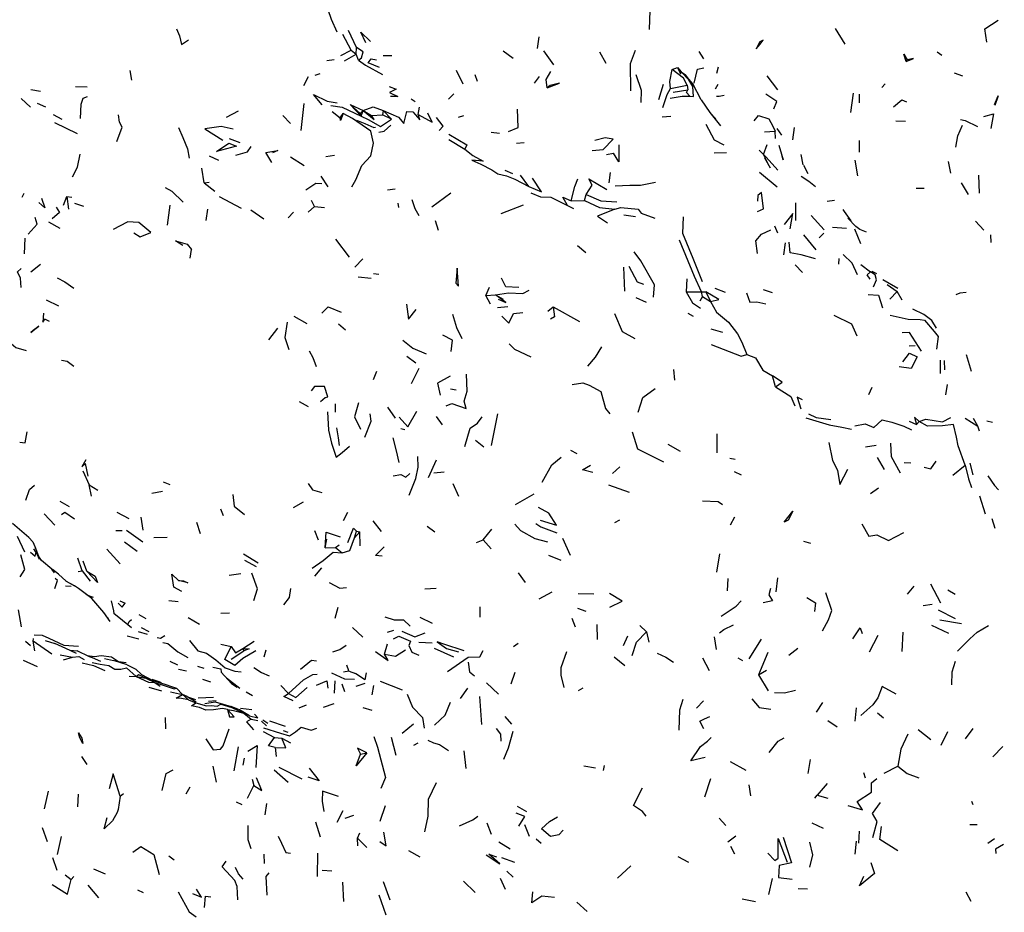
# Model space of a CAD drawing. Units: millimetres. Extents: x 65 to 1000, y 202 to 992.
# Drawn here: x 827 to 881, y 836 to 885 of the extents above; entities that cross this region are included whole.
import ezdxf

# ---------------------------------------------------------------- set-up
doc = ezdxf.new("R2010")
doc.units = ezdxf.units.MM
doc.layers.add('COTA', color=1, linetype='Continuous')
doc.layers.add('RUBINETTOS', color=2, linetype='Continuous')
doc.styles.get("Standard").update_dxf_attribs({"font": 'arial.ttf'})
doc.dimstyles.new('Milímetros', dxfattribs={"dimtxt": 11, "dimasz": 5, "dimexe": 3, "dimexo": 10, "dimgap": 3, "dimtad": 1, "dimtxsty": 'Standard', "dimblk": 'DOT', "dimcen": 2.5, "dimadec": 0, "dimazin": 0, "dimtfac": 1, "dimtmove": 0, "dimatfit": 3, "dimldrblk": 'DOT', "dimfxl": 1, "dimarcsym": 0})

# ---------------------------------------------------------------- blocks, each defined once
blk = doc.blocks.new('_Dot')
at = {"color": 0, "linetype": 'ByBlock', "lineweight": -2}
blk.add_line((-0.5, 0), (-1, 0), dxfattribs=at)
at = {"color": 0, "linetype": 'ByBlock', "const_width": 0.5}
blk.add_lwpolyline([(-0.25, 0, 1), (0.25, 0, 1)], format="xyb", close=True, dxfattribs=at)
blk = doc.blocks.new('*D40')
at = {"layer": 'COTA', "color": 0, "lineweight": -2, "transparency": 16777216}
for p, q in [((563.654, 867.132), (563.654, 957.153)), ((926.82, 867.132), (926.82, 957.153)), ((568.654, 954.153), (921.82, 954.153))]:
    blk.add_line(p, q, dxfattribs=at)
at = {"layer": 'Defpoints', "color": 0, "transparency": 16777216}
for p in [(926.82, 954.153), (563.654, 857.132), (926.82, 857.132)]:
    blk.add_point(p, dxfattribs=at)
at = {"layer": 'COTA', "color": 0, "lineweight": -2, "transparency": 16777216, "xscale": 5, "yscale": 5, "zscale": 5, "rotation": 180}
blk.add_blockref('_Dot', (563.654, 954.153), dxfattribs=at)
at = {"layer": 'COTA', "color": 0, "lineweight": -2, "transparency": 16777216, "xscale": 5, "yscale": 5, "zscale": 5}
blk.add_blockref('_Dot', (926.82, 954.153), dxfattribs=at)
at = {"layer": 'COTA', "color": 0, "transparency": 16777216, "insert": (745.237, 972.48), "char_height": 30, "attachment_point": 5}
blk.add_mtext('370', dxfattribs=at)

msp = doc.modelspace()

# ---------------------------------------------------------------- linework, layer by layer
at = {"layer": 'RUBINETTOS'}
for p, q in [((844.89, 883.141), (844.437, 883.994)), ((845.196, 883.279), (844.741, 884.214)), ((872.027, 883.468), (871.488, 884.33)), ((855.125, 883.232), (855.216, 883.865)), ((844.322, 882.842), (844.89, 883.141)), ((844.529, 882.546), (845.161, 882.913)), ((844.89, 883.141), (845.161, 882.913)), ((845.161, 882.913), (845.196, 883.279)), ((845.296, 882.597), (845.161, 882.913)), ((846.65, 882.838), (847.135, 882.839)), ((853.233, 883.102), (853.796, 882.702)), ((856.026, 882.327), (855.48, 883.108)), ((858.521, 883.05), (858.87, 882.43)), ((864.25, 882.658), (863.993, 883.059)), ((877.064, 883.052), (877.322, 882.87)), ((843.55, 882.572), (843.96, 882.621)), ((875.359, 882.511), (875.415, 882.602)), ((832.851, 881.484), (832.755, 882.027)), ((842.915, 881.765), (843.197, 881.848)), ((851.041, 881.274), (850.673, 882.029)), ((851.836, 881.419), (851.71, 881.778)), ((862.519, 882.073), (862.808, 882.182)), ((862.808, 882.182), (863.014, 881.955)), ((863.014, 881.955), (863.254, 881.789)), ((863.434, 881.54), (863.254, 881.789)), ((864.98, 881.867), (865.056, 882.231)), ((867.722, 881.721), (868.303, 880.965)), ((877.996, 881.891), (878.456, 881.737)), ((842.292, 881.198), (842.547, 881.684)), ((854.96, 881.317), (855.228, 881.69)), ((861.791, 880.431), (862.047, 881.267)), ((862.433, 881.027), (863.352, 881.221)), ((863.352, 881.221), (863.371, 880.955)), ((863.657, 881.294), (863.434, 881.54)), ((864.119, 880.417), (863.657, 881.294)), ((864.898, 881.016), (865.042, 881.264)), ((874.032, 881.085), (874.208, 881.292)), ((827.301, 880.973), (827.845, 880.884)), ((829.756, 881.148), (830.403, 881.131)), ((850.245, 880.447), (850.537, 880.742)), ((862.575, 880.836), (863.371, 880.955)), ((872.32, 879.715), (872.467, 880.784)), ((872.8, 880.255), (872.8, 880.723)), ((826.783, 880.487), (827.289, 880.017)), ((827.664, 880.222), (828.104, 880.018)), ((842.157, 878.722), (842.315, 880.213)), ((844.848, 880.148), (845.437, 879.514)), ((844.848, 880.148), (845.384, 879.658)), ((844.848, 880.148), (845.548, 879.824)), ((848.19, 880.461), (848.41, 880.326)), ((828.54, 879.597), (829.003, 879.345)), ((838.058, 879.454), (838.712, 879.802)), ((843.853, 879.773), (844.29, 879.417)), ((844.29, 879.417), (844.448, 879.659)), ((845.384, 879.658), (845.548, 879.824)), ((845.437, 879.514), (845.384, 879.658)), ((845.437, 879.514), (845.548, 879.824)), ((845.548, 879.824), (846.006, 879.56)), ((846.006, 879.56), (846.613, 879.591)), ((846.652, 879.832), (846.613, 879.591)), ((847.111, 879.359), (846.613, 879.591)), ((847.111, 879.359), (846.652, 879.832)), ((848.567, 879.607), (848.642, 880.009)), ((850.788, 879.463), (851.079, 879.555)), ((864.921, 879.363), (864.592, 879.725)), ((828.602, 879.164), (829.854, 878.555)), ((841.147, 879.548), (841.564, 879.116)), ((861.97, 879.487), (862.453, 879.523)), ((874.799, 879.258), (875.332, 879.234)), ((852.587, 878.636), (853.039, 878.581)), ((867.588, 878.65), (868.174, 878.7)), ((868.19, 878.286), (868.174, 878.7)), ((868.264, 878.834), (868.516, 878.463)), ((869.215, 878.9), (869.122, 878.212)), ((838.197, 878.297), (838.787, 878.065)), ((850.265, 878.243), (851.145, 877.705)), ((853.978, 878.037), (854.399, 878.061)), ((867.54, 877.405), (867.733, 877.959)), ((872.81, 877.543), (872.814, 878.18)), ((858.912, 877.403), (859.304, 877.48)), ((864.82, 877.508), (865.496, 877.524)), ((867.291, 877.645), (867.54, 877.405)), ((869.705, 876.84), (869.607, 877.408)), ((837.095, 877.346), (837.612, 877.094)), ((842.311, 876.795), (841.572, 877.263)), ((843.974, 877.347), (843.513, 877.275)), ((872.721, 876.234), (872.567, 877.096)), ((877.82, 876.379), (877.687, 877.02)), ((836.821, 875.858), (836.691, 876.658)), ((853.335, 876.554), (853.752, 876.371)), ((859.058, 875.852), (859.134, 876.421)), ((867.323, 876.433), (868.281, 875.629)), ((869.995, 876.351), (869.752, 876.816)), ((836.821, 875.858), (837.092, 875.901)), ((836.821, 875.858), (837.406, 875.398)), ((843.628, 875.634), (843.241, 876.225)), ((854.649, 875.657), (854.184, 876.278)), ((878.39, 875.85), (878.763, 875.212)), ((879.391, 875.296), (879.357, 876.273)), ((826.827, 875.073), (826.938, 875.294)), ((846.886, 875.48), (847.316, 875.523)), ((849.326, 874.543), (850.36, 875.298)), ((876.352, 875.541), (875.925, 875.547)), ((829.108, 874.635), (829.281, 875.108)), ((829.281, 875.108), (829.374, 874.407)), ((829.281, 875.108), (829.55, 875.061)), ((829.711, 874.745), (830.199, 874.584)), ((837.649, 875.101), (838.853, 874.458)), ((842.874, 874.557), (842.713, 874.885)), ((847.463, 874.739), (847.496, 874.504)), ((856.965, 874.865), (857.7, 874.892)), ((857.7, 874.892), (857.793, 875.223)), ((869.31, 873.792), (869.309, 874.76)), ((871.024, 874.846), (871.425, 874.896)), ((834.809, 873.526), (834.957, 874.63)), ((836.936, 873.78), (837.033, 874.402)), ((839.379, 874.369), (840.095, 873.882)), ((841.438, 873.941), (841.727, 874.243)), ((842.539, 874.25), (842.874, 874.557)), ((842.874, 874.557), (843.432, 874.51)), ((853.137, 874.177), (854.363, 874.652)), ((856.766, 874.62), (857.105, 874.447)), ((828.271, 873.719), (828.898, 873.373)), ((831.855, 873.32), (832.617, 873.717)), ((849.505, 873.781), (849.67, 873.262)), ((859.869, 874.093), (860.515, 874.01)), ((870.144, 874.058), (870.858, 873.267)), ((879.171, 873.75), (879.626, 873.25)), ((868.317, 873.088), (868.149, 873.471)), ((870.583, 872.828), (870.84, 873.097)), ((871.317, 873.43), (872.09, 873.37)), ((872.876, 872.503), (872.548, 873.312)), ((826.959, 871.957), (826.994, 872.826)), ((844.042, 872.763), (844.789, 871.773)), ((868.651, 871.905), (868.741, 872.564)), ((870.422, 872.17), (869.753, 873.007)), ((880.03, 872.589), (880.014, 873.006)), ((836.062, 871.726), (836.128, 872.2)), ((857.775, 872.005), (857.324, 872.392)), ((845.1, 871.234), (845.544, 871.679)), ((871.672, 871.391), (871.697, 871.711)), ((827.301, 870.964), (827.834, 871.398)), ((859.923, 869.914), (859.858, 871.223)), ((869.682, 870.928), (869.268, 871.349)), ((872.88, 871.37), (873.415, 870.964)), ((873.475, 871.01), (873.739, 870.882)), ((845.28, 870.7), (845.99, 870.626)), ((846.126, 870.887), (846.418, 870.837)), ((863.33, 870.578), (863.294, 869.882)), ((874.083, 870.552), (874.914, 870.067)), ((852.289, 869.666), (852.494, 870.135)), ((863.294, 869.882), (864.128, 869.87)), ((864.128, 869.87), (864.371, 869.872)), ((864.176, 869.619), (864.128, 869.87)), ((864.371, 869.872), (864.63, 869.334)), ((864.853, 870.08), (865.427, 869.857)), ((867.518, 869.998), (868.014, 869.841)), ((874.322, 870.271), (874.874, 869.883)), ((874.475, 869.479), (874.874, 869.883)), ((875.148, 869.407), (874.874, 869.883)), ((828.152, 869.438), (828.828, 869.104)), ((852.289, 869.666), (852.822, 869.704)), ((852.543, 869.194), (852.289, 869.666)), ((852.822, 869.704), (853.246, 869.467)), ((860.532, 869.561), (861.084, 869.298)), ((864.176, 869.619), (864.047, 869.354)), ((864.176, 869.619), (864.63, 869.334)), ((852.923, 869.016), (853.493, 869.061)), ((855.687, 868.818), (855.984, 869.056)), ((855.984, 869.056), (857.437, 868.254)), ((828.325, 868.247), (828.069, 868.381)), ((841.749, 868.529), (842.461, 868.135)), ((863.371, 868.71), (863.68, 868.539)), ((840.382, 867.233), (840.865, 867.888)), ((844.208, 868.116), (844.575, 867.794)), ((864.646, 867.846), (865.282, 867.653)), ((875.535, 866.912), (875.865, 866.923)), ((848.446, 865.96), (847.955, 866.317)), ((877.25, 865.387), (877.251, 866.124)), ((877.491, 865.591), (877.471, 866.11)), ((878.949, 865.502), (878.681, 866.423)), ((846.118, 865.068), (846.306, 865.513)), ((848.212, 864.846), (848.624, 865.692)), ((862.669, 865.027), (862.616, 865.617)), ((868.198, 864.658), (868.036, 865.256)), ((850.342, 864.546), (850.657, 864.498)), ((873.31, 864.239), (873.497, 864.64)), ((877.547, 864.224), (877.629, 864.791)), ((842.031, 863.859), (842.531, 863.581)), ((844.042, 863.267), (844.038, 863.717)), ((846.894, 863.551), (847.307, 862.935)), ((849.564, 863.033), (849.89, 862.576)), ((852.593, 861.442), (852.952, 863.185)), ((878.604, 862.941), (879.298, 862.501)), ((879.298, 862.501), (879.072, 862.924)), ((847.621, 862.373), (847.845, 862.326)), ((875.54, 862.771), (875.942, 862.595)), ((875.942, 862.595), (876.076, 862.765)), ((879.396, 862.233), (879.298, 862.501)), ((879.8, 862.787), (880.107, 862.72)), ((851.718, 861.739), (852.182, 861.373)), ((864.983, 861.045), (864.981, 862.08)), ((856.941, 861.181), (857.284, 861.007)), ((862.284, 861.514), (862.961, 861.134)), ((873.133, 861.361), (873.719, 861.463)), ((849.149, 859.682), (849.587, 860.65)), ((865.685, 860.736), (865.972, 860.684)), ((873.775, 860.782), (874.155, 860.12)), ((830.457, 859.747), (830.309, 860.457)), ((859.24, 859.902), (859.642, 860.261)), ((875.266, 860.5), (875.626, 860.491)), ((877.921, 859.818), (878.612, 860.355)), ((878.856, 860.476), (879.022, 859.831)), ((830.154, 860.042), (830.505, 859.289)), ((849.431, 859.931), (849.995, 859.987)), ((865.923, 860.015), (866.312, 859.834)), ((830.635, 858.665), (830.505, 859.289)), ((830.505, 859.289), (830.991, 858.981)), ((834.577, 859.441), (834.936, 859.298)), ((850.485, 859.347), (850.792, 858.66)), ((859.028, 859.278), (860.166, 858.875)), ((873.4, 858.81), (873.856, 859.11)), ((833.956, 858.816), (834.536, 858.94)), ((853.925, 858.206), (854.944, 858.784)), ((879.391, 858.672), (879.71, 857.685)), ((828.897, 858.383), (829.404, 858.085)), ((837.727, 857.961), (837.871, 857.604)), ((841.728, 858.036), (842.282, 858.34)), ((828.047, 857.689), (828.621, 857.064)), ((832.031, 857.775), (832.688, 857.435)), ((833.48, 856.796), (833.362, 857.513)), ((844.481, 857.329), (844.704, 857.772)), ((865.723, 857.076), (865.968, 857.516)), ((880.069, 857.44), (880.233, 856.893)), ((836.628, 856.592), (836.429, 857.214)), ((846.092, 857.302), (846.54, 856.712)), ((849.068, 857.01), (849.497, 856.696)), ((852.137, 856.262), (852.616, 856.853)), ((859.378, 857.207), (859.645, 857.364)), ((826.97, 855.586), (826.569, 856.443)), ((831.978, 856.766), (832.323, 856.768)), ((832.568, 856.799), (833.453, 856.148)), ((834.054, 856.396), (834.788, 856.412)), ((843.1, 856.241), (842.902, 856.747)), ((845.086, 856.38), (845.192, 856.734)), ((845.086, 856.38), (845.38, 856.704)), ((845.192, 856.734), (845.38, 856.704)), ((845.383, 855.926), (845.38, 856.704)), ((856.498, 856.353), (856.921, 855.427)), ((832.441, 856.149), (833.143, 855.632)), ((843.472, 855.82), (843.565, 856.307)), ((843.472, 855.82), (844.039, 855.848)), ((844.039, 855.848), (844.228, 855.993)), ((844.039, 855.848), (844.41, 855.553)), ((851.775, 856.122), (852.137, 856.262)), ((852.137, 856.262), (852.578, 855.759)), ((869.728, 856.181), (870.113, 856.072)), ((827.884, 855.122), (827.704, 855.405)), ((830.117, 854.565), (829.883, 855.252)), ((832.219, 854.942), (831.488, 855.741)), ((838.98, 855.489), (839.791, 854.992)), ((855.735, 855.424), (856.403, 855.147)), ((864.963, 854.492), (865.144, 855.485)), ((830.383, 854.537), (830.178, 855.096)), ((839.689, 854.778), (839.054, 855.121)), ((843.267, 854.731), (842.874, 854.271)), ((829.908, 854.527), (830.117, 854.565)), ((830.117, 854.565), (830.574, 853.996)), ((838.19, 854.328), (838.845, 854.419)), ((854.071, 854.444), (854.443, 853.916)), ((868.294, 854.179), (868.22, 853.411)), ((829.208, 853.729), (829.515, 853.717)), ((829.239, 853.998), (829.696, 853.738)), ((848.933, 853.565), (849.553, 853.608)), ((865.56, 853.456), (865.603, 854.135)), ((875.793, 853.714), (875.43, 853.281)), ((876.702, 853.842), (877.261, 852.797)), ((830.65, 853.036), (829.916, 853.599)), ((830.416, 853.221), (830.73, 853.112)), ((855.214, 853.027), (855.931, 853.414)), ((857.358, 853.309), (858.215, 853.304)), ((877.646, 853.511), (878.062, 853.278)), ((832.193, 852.912), (832.484, 852.781)), ((834.89, 852.926), (835.388, 852.886)), ((844.018, 851.959), (844.179, 852.562)), ((851.971, 852.011), (851.986, 852.592)), ((876.305, 852.665), (876.791, 852.723)), ((826.79, 851.49), (826.633, 852.427)), ((831.459, 852.06), (831.572, 851.94)), ((833.24, 852.159), (833.621, 851.952)), ((835.942, 851.99), (836.572, 851.638)), ((837.741, 852.229), (838.215, 852.252)), ((848.663, 852.023), (849.344, 851.695)), ((857.324, 852.518), (857.776, 852.338)), ((877.12, 852.428), (878.063, 851.949)), ((833.36, 851.45), (833.777, 851.226)), ((844.97, 851.445), (845.543, 850.917)), ((857.01, 851.964), (857.186, 851.485)), ((858.377, 851.624), (858.405, 850.798)), ((860.746, 851.562), (861.112, 851.214)), ((876.766, 851.582), (877.695, 851.145)), ((877.221, 851.864), (878.4, 851.676)), ((832.588, 850.992), (833.238, 850.828)), ((833.202, 851.225), (833.689, 851.079)), ((846.893, 851.188), (847.239, 851.295)), ((860.068, 850.968), (859.833, 850.452)), ((861.112, 851.214), (861.241, 850.653)), ((864.83, 850.942), (864.941, 850.238)), ((873.357, 850.119), (873.822, 851.033)), ((875.178, 851.194), (875.128, 850.132)), ((827.28, 850.448), (827.008, 850.68)), ((827.429, 850.692), (827.452, 850.85)), ((828.468, 849.993), (827.429, 850.692)), ((827.534, 850.162), (827.429, 850.692)), ((828.099, 850.74), (828.62, 850.57)), ((837.734, 850.539), (838.309, 850.412)), ((838.944, 850.299), (839.565, 850.697)), ((846.72, 849.988), (846.899, 850.56)), ((848.606, 850.646), (849.334, 850.6)), ((853.814, 850.413), (854.073, 850.582)), ((866.748, 849.73), (867.427, 850.81)), ((828.912, 849.943), (829.594, 849.816)), ((829.441, 850.2), (829.858, 850.165)), ((838.307, 849.718), (839, 850.161)), ((838.944, 850.299), (839, 850.161)), ((840.126, 849.849), (840.224, 850.216)), ((849.444, 850.308), (850.518, 849.847)), ((859.34, 849.833), (859.928, 849.364)), ((867.776, 850.077), (867.267, 848.85)), ((868.929, 849.93), (869.428, 850.319)), ((826.881, 849.663), (827.661, 849.313)), ((829.101, 849.667), (829.594, 849.816)), ((831.352, 849.744), (831.847, 849.637)), ((832.59, 849.396), (831.847, 849.637)), ((834.935, 849.608), (835.355, 849.407)), ((836.464, 849.329), (836.798, 849.21)), ((864.184, 849.792), (864.55, 849.096)), ((866.117, 849.784), (866.38, 849.647)), ((832.714, 848.782), (833.093, 848.76)), ((833.093, 848.76), (833.617, 848.669)), ((835.415, 849.168), (835.863, 849.071)), ((838.319, 848.383), (837.75, 848.996)), ((844.786, 849.053), (845.135, 848.926)), ((853.679, 848.364), (853.907, 848.997)), ((867.267, 848.85), (867.69, 849.113)), ((867.267, 848.85), (867.789, 847.979)), ((833.617, 848.669), (834.118, 848.426)), ((834.118, 848.426), (834.412, 848.233)), ((836.734, 848.608), (837.169, 848.472)), ((838.045, 848.679), (838.784, 848.122)), ((838.319, 848.383), (838.628, 848.167)), ((841.027, 848.269), (841.463, 847.827)), ((843.987, 847.843), (844.018, 848.522)), ((844.548, 847.92), (844.392, 848.344)), ((845.166, 848.226), (845.669, 848.386)), ((846.054, 847.747), (846.135, 848.264)), ((846.488, 848.513), (847.692, 848.032)), ((852.323, 848.417), (852.988, 847.794)), ((833.789, 848.184), (834.473, 847.982)), ((834.968, 847.925), (835.639, 847.773)), ((835.639, 847.773), (835.297, 848.119)), ((835.89, 847.66), (835.637, 847.775)), ((835.639, 847.773), (835.969, 847.477)), ((839.139, 847.928), (839.472, 847.722)), ((850.905, 847.556), (851.305, 848.122)), ((851.94, 847.661), (852.049, 846.12)), ((857.376, 847.988), (857.625, 848.13)), ((835.91, 847.648), (836.346, 847.502)), ((835.969, 847.477), (836.371, 847.315)), ((836.497, 847.599), (837.344, 847.624)), ((837.057, 847.405), (837.475, 847.441)), ((842.04, 847.043), (842.434, 847.211)), ((843.385, 847.076), (843.959, 847.274)), ((863.851, 847.015), (864.231, 847.432)), ((870.782, 847.331), (870.426, 846.811)), ((838.817, 847.027), (839.439, 846.947)), ((839.006, 846.745), (839.402, 846.418)), ((845.542, 847.067), (846.037, 846.908)), ((872.614, 847.038), (872.549, 846.315)), ((873.797, 846.763), (874.116, 846.492)), ((834.69, 846.502), (834.703, 845.894)), ((839.402, 846.418), (839.768, 846.354)), ((839.972, 846.317), (840.25, 846.047)), ((840.044, 846.389), (840.317, 846.199)), ((840.406, 846.33), (841.267, 846.034)), ((847.7, 845.644), (848.32, 846.157)), ((853.329, 846.573), (853.705, 846.148)), ((871.064, 846.339), (871.574, 845.999)), ((840.066, 845.751), (840.684, 845.421)), ((841.163, 845.797), (841.426, 845.707)), ((876.019, 845.853), (876.715, 845.31)), ((877.628, 845.716), (877.263, 844.977)), ((878.629, 845.337), (879.045, 845.898)), ((840.684, 845.421), (841.091, 845.379)), ((841.091, 845.379), (841.562, 845.126)), ((847.091, 845.427), (847.347, 844.45)), ((848.327, 844.992), (848.567, 845.118)), ((838.478, 843.588), (838.705, 844.892)), ((840.731, 844.864), (840.786, 844.365)), ((845.405, 844.495), (845.752, 844.574)), ((851.21, 843.71), (851.102, 844.682)), ((880.133, 844.352), (880.667, 844.914)), ((830.096, 844.367), (830.374, 843.927)), ((838.962, 843.898), (839.043, 844.277)), ((865.711, 844.087), (866.57, 843.624)), ((870.1, 844.21), (869.977, 843.428)), ((837.307, 843.831), (837.487, 842.957)), ((840.671, 843.63), (841.443, 842.953)), ((840.929, 843.786), (842.18, 843.136)), ((857.672, 843.855), (858.315, 843.75)), ((858.777, 843.868), (858.728, 843.603)), ((873.032, 843.491), (873.117, 843.207)), ((874.162, 843.461), (874.912, 843.836)), ((839.452, 843.125), (839.549, 842.787)), ((864.31, 842.148), (864.639, 843.159)), ((866.836, 842.215), (866.749, 842.816)), ((871.025, 842.893), (870.479, 842.248)), ((828.058, 841.501), (828.274, 842.475)), ((829.894, 841.611), (829.924, 842.299)), ((832.21, 842.201), (832.396, 842.338)), ((835.828, 842.325), (836.054, 842.704)), ((839.206, 842.09), (839.549, 842.787)), ((838.575, 841.887), (838.889, 841.744)), ((840.168, 841.162), (840.26, 841.782)), ((870.358, 842.09), (870.479, 842.248)), ((870.479, 842.248), (871.069, 842.085)), ((878.949, 841.927), (879.032, 841.74)), ((844.13, 840.762), (844.451, 841.401)), ((846.49, 840.82), (846.775, 841.683)), ((854.007, 841.645), (854.527, 841.354)), ((842.934, 840.788), (843.199, 839.958)), ((844.56, 840.99), (845.04, 841.15)), ((852.346, 840.733), (852.583, 840.101)), ((854.415, 840.643), (854.659, 839.997)), ((865.097, 840.98), (865.472, 840.58)), ((870.186, 840.736), (870.811, 840.437)), ((878.858, 840.645), (879.269, 840.636)), ((827.926, 840.468), (828.212, 839.704)), ((845.25, 839.88), (845.377, 840.182)), ((872.777, 839.621), (872.814, 840.27)), ((828.766, 838.989), (828.99, 839.977)), ((845.261, 839.468), (845.25, 839.88)), ((845.25, 839.88), (845.763, 839.382)), ((853.003, 839.695), (853.63, 839.308)), ((855.055, 839.852), (855.333, 839.615)), ((865.572, 839.693), (866.006, 840.022)), ((872.574, 839.018), (872.636, 839.732)), ((879.86, 839.618), (880.214, 839.873)), ((840.104, 839.011), (840.127, 838.503)), ((843.053, 837.782), (843.068, 839.061)), ((848.039, 839.205), (848.668, 838.868)), ((865.961, 839.002), (865.733, 839.434)), ((828.495, 838.826), (828.739, 838.135)), ((834.876, 838.916), (835.181, 838.701)), ((853.146, 838.827), (853.854, 838.562)), ((863.428, 838.549), (862.858, 838.857)), ((830.744, 838.205), (831.393, 837.937)), ((843.308, 838.124), (843.83, 838.103)), ((853.439, 838.081), (853.791, 837.751)), ((859.516, 837.69), (860.241, 838.378)), ((829.196, 837.88), (829.528, 837.617)), ((829.528, 837.617), (829.66, 837.781)), ((844.496, 836.414), (844.438, 837.474)), ((846.661, 837.515), (847.021, 836.496)), ((851.06, 837.532), (851.699, 836.914)), ((853.079, 837.689), (853.349, 837.095)), ((867.834, 836.794), (868.03, 837.67)), ((830.437, 837.307), (831.014, 836.62)), ((833.157, 837.051), (833.475, 836.899)), ((869.429, 837.133), (869.95, 837.116)), ((878.645, 836.948), (878.917, 836.432)), ((846.411, 836.786), (846.79, 835.678)), ((857.846, 835.871), (857.28, 836.374)), ((866.354, 836.567), (867.086, 836.406))]:
    msp.add_line(p, q, dxfattribs=at)
at = {"layer": 'RUBINETTOS', "flags": 128}
for points in [[(861.272, 884.277), (861.313, 885.322), (861.109, 886.53), (860.951, 887.02), (861.019, 887.508), (860.899, 888.178)], [(842.978, 885.844), (843.244, 885.541), (843.615, 885.364), (843.791, 884.834), (844.099, 884.143)], [(879.795, 883.572), (879.694, 884.31), (880.41, 884.789)], [(835.314, 884.311), (835.462, 883.924), (835.572, 883.44), (835.957, 883.712)], [(845.702, 883.542), (845.417, 884.119), (845.952, 883.606)], [(867.136, 883.207), (867.349, 883.466), (867.522, 883.682), (867.33, 883.586), (867.136, 883.207)], [(845.296, 882.597), (845.468, 882.721), (845.545, 883.043), (845.196, 883.279)], [(860.256, 880.91), (860.23, 882.401), (860.502, 883.141)], [(875.359, 882.511), (875.236, 882.924), (875.415, 882.602)], [(845.296, 882.597), (845.678, 882.312), (846.612, 881.797)], [(846.448, 882.182), (845.823, 882.433), (845.999, 882.66), (846.295, 882.609)], [(875.359, 882.511), (875.766, 882.68), (875.415, 882.602)], [(855.649, 881.067), (855.609, 881.521), (855.858, 881.966)], [(860.81, 880.27), (860.838, 880.928), (860.541, 881.787)], [(862.433, 881.027), (862.396, 881.421), (862.519, 882.073)], [(863.352, 881.221), (863.134, 881.597), (862.519, 882.073)], [(862.808, 882.182), (862.983, 881.834), (863.014, 881.955)], [(863.495, 880.608), (863.684, 880.6), (863.654, 881.145), (863.44, 881.516), (863.014, 881.955)], [(863.726, 881.333), (863.917, 882.096), (864.253, 882.162)], [(855.649, 881.067), (856.334, 881.32), (855.821, 881.205), (855.649, 881.067)], [(843.303, 880.135), (842.83, 880.712), (843.585, 880.342), (844.128, 880.239)], [(846.985, 881.137), (847.361, 881.002), (847.002, 880.818), (847.457, 880.59), (847.048, 880.589)], [(862.011, 879.999), (862.236, 880.695), (862.433, 881.027)], [(863.495, 880.608), (863.312, 880.819), (863.371, 880.955)], [(864.961, 880.606), (865.107, 880.61), (865.368, 880.664)], [(868.095, 879.917), (868.257, 880.316), (867.663, 880.725)], [(880.224, 880.15), (880.415, 880.639), (880.242, 880.104)], [(830.029, 879.387), (830.065, 880.176), (830.186, 880.495), (830.413, 880.597)], [(843.786, 880.101), (844.403, 880.011), (845.437, 879.514)], [(862.406, 880.506), (863.077, 880.615), (863.495, 880.608)], [(864.119, 880.417), (864.592, 879.725), (865.177, 878.979)], [(874.678, 880.036), (875.122, 880.406), (875.386, 880.299)], [(832.029, 878.132), (832.318, 878.904), (832.179, 879.189), (832.116, 879.584)], [(844.448, 879.659), (844.302, 879.283), (844.29, 879.417)], [(844.927, 875.645), (845.152, 876.024), (845.479, 876.808), (845.984, 877.344), (846.116, 878.033), (845.98, 878.698), (845.733, 878.859), (844.977, 879.391), (844.448, 879.659)], [(845.548, 879.824), (846.098, 880.028), (846.652, 879.832)], [(845.548, 879.824), (846.153, 879.339), (846.006, 879.56)], [(846.652, 879.832), (847.492, 879.453), (847.795, 879.108), (847.954, 879.777), (848.275, 879.761), (848.67, 879.311), (848.567, 879.607)], [(848.567, 879.607), (849.335, 879.184), (849.096, 879.683)], [(853.536, 878.671), (854.06, 878.887), (854.021, 879.901)], [(867.021, 879.263), (867.264, 879.556), (867.835, 879.361), (868.039, 878.961), (868.174, 878.7)], [(879.628, 879.488), (880.17, 879.643), (880.017, 878.838)], [(845.186, 879.288), (845.643, 879.104), (846.143, 878.893), (846.228, 878.918)], [(845.437, 879.514), (845.828, 879.334), (846.511, 878.948), (847.111, 879.359)], [(846.405, 878.64), (846.716, 878.697), (847.069, 879.016)], [(849.724, 878.729), (849.938, 878.97), (849.574, 879.436)], [(865.366, 877.916), (864.844, 878.203), (864.388, 879.054)], [(878.102, 877.816), (878.203, 878.444), (878.462, 879.015)], [(878.356, 879.339), (878.603, 879.282), (879.284, 878.951)], [(835.415, 878.9), (835.652, 878.336), (835.91, 877.715), (835.992, 877.208)], [(838.416, 878.801), (837.764, 878.943), (836.862, 878.823), (837.84, 878.203)], [(850.259, 878.534), (851.243, 877.948), (851.145, 877.705)], [(837.509, 877.581), (838.184, 878.027), (838.6, 877.861), (837.509, 877.581)], [(858.127, 877.633), (858.723, 877.688), (859.274, 878.247), (858.838, 878.317), (858.268, 878.173)], [(859.583, 877.941), (859.583, 877.001), (859.304, 877.48)], [(829.6, 876.19), (829.863, 876.717), (830.01, 877.421)], [(838.565, 877.378), (839.198, 877.566), (839.408, 877.852)], [(840.534, 876.969), (840.202, 877.526), (840.868, 877.635), (840.574, 877.508)], [(851.145, 877.705), (851.571, 877.348), (852.15, 877.041), (851.519, 877.098), (852.02, 876.885), (852.621, 876.565), (852.947, 876.344), (853.431, 876.238), (853.885, 876.058), (854.649, 875.657)], [(867.593, 877.227), (867.898, 876.672), (867.54, 877.405)], [(868.33, 876.551), (867.686, 877.266), (867.54, 877.405)], [(868.384, 877.927), (868.607, 877.124), (868.509, 877.541)], [(842.405, 875.473), (842.96, 875.837), (843.278, 875.827)], [(854.649, 875.657), (855.341, 875.364), (854.858, 876.111)], [(856.965, 874.865), (857.179, 875.661), (857.338, 876.081)], [(857.793, 875.223), (858.135, 875.722), (857.943, 876.082), (858.935, 875.485)], [(859.385, 875.684), (860.194, 875.728), (860.78, 875.735), (861.607, 875.884)], [(869.595, 876.228), (870.024, 875.95), (870.396, 875.657)], [(834.681, 875.605), (835.058, 875.398), (835.676, 874.791)], [(854.762, 875.305), (855.286, 875.085), (855.851, 875.063), (856.766, 874.62)], [(867.201, 874.278), (867.537, 874.426), (867.418, 875.324), (867.23, 875.16), (867.205, 874.851)], [(827.886, 875.005), (828.07, 874.484), (827.739, 874.774)], [(848.624, 874.048), (848.415, 874.425), (848.246, 874.92)], [(856.766, 874.62), (856.522, 875.064), (856.965, 874.865)], [(857.7, 874.892), (858.522, 874.493), (859.373, 874.417)], [(857.793, 875.223), (858.598, 874.864), (859.488, 874.805)], [(828.703, 874.521), (828.89, 874.225), (828.482, 873.876)], [(859.373, 874.417), (858.411, 874.027), (858.975, 873.667)], [(859.373, 874.417), (859.702, 874.498), (860.657, 874.406), (860.814, 874.194), (861.561, 873.915)], [(868.999, 873.339), (869.144, 874.181), (868.671, 873.567)], [(872.354, 873.764), (871.989, 874.286), (871.899, 874.4)], [(827.168, 873.031), (827.646, 873.58), (827.551, 873.955)], [(832.966, 873.111), (833.307, 872.896), (833.891, 873.13), (833.23, 873.677), (832.617, 873.717)], [(864.189, 870.426), (863.677, 871.705), (863.1, 873.074), (863.149, 873.986)], [(873.183, 873.156), (872.832, 873.294), (872.596, 873.466), (872.158, 873.914)], [(867.206, 871.968), (867.11, 872.668), (867.427, 873.039), (867.94, 873.273)], [(835.65, 872.42), (835.256, 872.669), (835.896, 872.485), (836.128, 872.2)], [(864.128, 869.87), (863.75, 870.711), (862.916, 872.712)], [(870.392, 871.679), (869.606, 871.904), (868.992, 872.012), (868.94, 872.606)], [(861.5, 869.588), (861.544, 870.253), (860.8, 871.571), (860.433, 872.061)], [(872.696, 870.807), (872.409, 871.439), (871.906, 871.921)], [(826.772, 870.107), (826.744, 870.628), (826.583, 870.975), (826.779, 871.153)], [(850.646, 870.357), (850.783, 870.192), (850.711, 871.166), (850.646, 870.357)], [(860.149, 871.291), (860.6, 870.423), (860.953, 870.285)], [(873.39, 870.563), (873.217, 870.801), (873.415, 870.964)], [(873.568, 870.156), (873.733, 870.54), (873.663, 870.812), (873.415, 870.964)], [(828.755, 870.641), (829.176, 870.416), (829.664, 870.076)], [(854.103, 870.118), (853.379, 870.155), (853.152, 870.63)], [(852.822, 869.704), (853.536, 869.812), (854.319, 869.774), (854.661, 869.965)], [(863.294, 869.882), (863.636, 869.267), (864.072, 868.985)], [(864.63, 869.334), (865.08, 869.45), (864.371, 869.872)], [(878.653, 869.841), (878.311, 869.794), (878.085, 869.716)], [(852.958, 869.473), (853.387, 869.283), (852.822, 869.704)], [(864.63, 869.334), (864.945, 868.753), (865.62, 868.202), (866.109, 867.567), (866.341, 867.117), (866.624, 866.441)], [(866.602, 869.82), (866.788, 869.3), (867.172, 869.318), (867.654, 869.208)], [(873.273, 869.732), (873.851, 869.692), (874.072, 868.992)], [(843.291, 868.701), (843.624, 869.048), (844.348, 868.758)], [(847.936, 869.205), (848.046, 868.381), (848.471, 868.909)], [(855.984, 869.056), (856.061, 868.506), (855.833, 868.377)], [(877.037, 867.888), (876.778, 868.294), (876.341, 868.632), (875.726, 868.923)], [(828.01, 868.694), (827.964, 868.21), (828.069, 868.381)], [(841.382, 868.206), (841.262, 867.361), (841.469, 866.705)], [(850.984, 867.297), (850.693, 867.904), (850.478, 868.634)], [(853.166, 868.539), (853.559, 868.155), (853.815, 868.682), (854.329, 868.735)], [(860.484, 867.287), (859.784, 867.68), (859.372, 868.667)], [(871.398, 868.6), (872.372, 868.115), (872.666, 867.454)], [(874.496, 868.593), (875.477, 868.364), (876.13, 868.35), (876.366, 868.326), (876.9, 867.701), (877.13, 867.427), (877.034, 866.732)], [(827.535, 867.818), (827.315, 867.642), (827.519, 867.828), (827.755, 867.99), (827.545, 867.824)], [(825.563, 867.579), (826.484, 866.824), (827.056, 866.65)], [(847.735, 867.225), (848.278, 866.785), (849.008, 866.468)], [(850.392, 866.602), (850.465, 867.213), (849.934, 867.494)], [(876.201, 866.617), (875.548, 867.65), (875.153, 867.616)], [(842.597, 866.632), (842.785, 866.277), (842.981, 865.781)], [(853.569, 867.021), (853.865, 866.732), (854.751, 866.307)], [(857.883, 865.791), (858.304, 866.282), (858.651, 866.862)], [(864.654, 866.989), (866.306, 866.35), (866.624, 866.441)], [(828.99, 866.115), (829.304, 866.065), (829.666, 865.794)], [(866.624, 866.441), (867.086, 866.253), (867.502, 865.575), (868.036, 865.256)], [(875.181, 866.035), (875.551, 866.501), (875.98, 866.297), (875.634, 865.673), (874.983, 865.754)], [(850.333, 865.239), (849.641, 864.869), (849.778, 864.206)], [(850.107, 863.612), (850.423, 863.745), (851.206, 863.475), (851.096, 863.879), (851.261, 864.425), (851.225, 865.363)], [(868.198, 864.658), (868.562, 864.915), (868.036, 865.256)], [(843.219, 863.847), (843.46, 864.076), (843.613, 864.106), (843.431, 864.672), (842.876, 864.681), (842.698, 864.433)], [(857.024, 864.79), (857.607, 864.871), (857.966, 864.751), (858.599, 864.408), (858.858, 863.477), (859.1, 863.182)], [(860.661, 863.275), (860.91, 864.076), (861.58, 864.574)], [(868.198, 864.658), (869.042, 864.127), (869.263, 863.616)], [(869.67, 863.954), (869.378, 864.094), (869.592, 863.443)], [(845.3, 863.787), (845.084, 863.007), (845.405, 862.328)], [(843.587, 863.281), (843.653, 862.272), (843.814, 861.573), (844.076, 860.8), (844.397, 861.057), (844.798, 861.4)], [(845.653, 861.898), (845.986, 862.766), (845.941, 863.177)], [(847.538, 862.986), (848.015, 862.463), (848.502, 863.318)], [(851.128, 861.388), (851.422, 862.398), (851.833, 862.668), (852.089, 863.015)], [(869.864, 862.95), (871.133, 862.573), (871.84, 862.437), (872.358, 862.328)], [(870.009, 863.176), (870.428, 862.971), (871.227, 862.86)], [(872.553, 862.52), (873.109, 862.622), (873.594, 862.431), (874.053, 862.841), (874.581, 862.722), (875.245, 862.498), (875.662, 862.303)], [(876.076, 862.765), (875.828, 862.986), (875.942, 862.595)], [(876.076, 862.765), (876.453, 862.877), (877.367, 862.742), (877.815, 862.977)], [(844.26, 861.437), (844.199, 861.858), (844.116, 862.408)], [(878.612, 860.355), (878.231, 861.416), (878.126, 861.905), (877.973, 862.588), (877.367, 862.517), (876.538, 862.505), (876.076, 862.765)], [(826.701, 861.631), (826.988, 861.58), (827.115, 862.198)], [(847.524, 860.514), (847.393, 861.152), (847.205, 861.864)], [(862.057, 860.52), (860.634, 861.236), (860.333, 862.18)], [(871.116, 861.596), (871.328, 860.608), (871.592, 860.079), (871.717, 859.302), (872.156, 860.136)], [(875.055, 859.912), (874.559, 860.811), (874.527, 861.563)], [(830.334, 860.649), (830.099, 860.273), (830.309, 860.457)], [(848.078, 858.708), (848.453, 859.625), (848.569, 860.25), (848.555, 860.835)], [(855.387, 859.435), (855.904, 860.382), (856.418, 860.807)], [(858.165, 859.965), (857.591, 860.107), (858.037, 860.361)], [(876.356, 860.256), (876.715, 860.153), (877.008, 860.583)], [(878.612, 860.355), (878.795, 859.617), (878.946, 859.139)], [(847.2, 859.782), (847.617, 859.853), (847.89, 859.708), (848.11, 859.903)], [(879.854, 859.771), (880.212, 859.244), (880.444, 858.998)], [(827.032, 858.447), (827.243, 859.021), (827.512, 859.266)], [(842.531, 859.348), (842.775, 859.013), (843.288, 858.858)], [(838.39, 858.754), (838.476, 858.11), (839.038, 857.657)], [(855.272, 857.348), (856.17, 857.06), (855.742, 857.733), (855.173, 858.04)], [(864.185, 858.403), (865.047, 858.373), (865.286, 858.198)], [(828.991, 857.653), (829.177, 857.781), (829.713, 857.421)], [(868.665, 857.228), (869.147, 857.844), (868.88, 857.348), (868.665, 857.228)], [(827.418, 856.155), (827.203, 856.396), (826.308, 857.163)], [(844.72, 856.122), (845.03, 856.901), (845.192, 856.734)], [(853.88, 857.121), (854.196, 856.773), (854.987, 856.328), (855.676, 856.149)], [(855.04, 857.153), (855.313, 856.975), (856.182, 856.639)], [(872.924, 857.137), (873.309, 856.464), (873.763, 856.53), (874.394, 856.221), (875.244, 856.664)], [(843.472, 855.82), (843.521, 856.687), (844.298, 856.42)], [(844.41, 855.553), (844.829, 855.682), (845.086, 856.38)], [(827.418, 856.155), (827.533, 855.902), (827.72, 855.357), (827.469, 855.773)], [(846.596, 855.36), (846.228, 855.406), (846.711, 855.878)], [(826.721, 854.227), (826.971, 854.636), (826.763, 855.437)], [(827.295, 855.584), (827.539, 855.361), (827.599, 855.592), (827.757, 855.194)], [(842.749, 854.7), (843.355, 855.134), (843.91, 855.584), (844.41, 855.553)], [(828.613, 854.452), (828.467, 854.66), (827.884, 855.122)], [(829.239, 853.998), (828.834, 854.373), (828.488, 854.63)], [(828.619, 853.585), (828.776, 854.035), (828.636, 854.146)], [(830.383, 854.537), (830.845, 854.26), (830.959, 853.925), (830.383, 854.537)], [(835.592, 853.427), (835.152, 853.663), (835.049, 854.381), (835.406, 854.027)], [(839.543, 852.929), (839.75, 853.577), (839.444, 854.439)], [(829.916, 853.599), (829.696, 853.738), (829.238, 853.999)], [(835.406, 854.027), (835.688, 854.017), (835.935, 853.904), (835.406, 854.027)], [(843.688, 853.919), (844.274, 853.614), (844.644, 853.653)], [(831.654, 851.772), (831.312, 852.275), (830.65, 853.036), (830.523, 853.148), (830.347, 853.269)], [(841.199, 852.686), (841.507, 853.105), (841.588, 853.593)], [(859.106, 852.566), (859.773, 852.899), (859.082, 853.308)], [(867.927, 853.582), (867.819, 853.245), (868.03, 852.905), (867.509, 852.805)], [(869.919, 853.104), (870.389, 852.796), (870.335, 852.332)], [(870.772, 851.268), (871.095, 851.863), (871.279, 852.375), (870.948, 853.354)], [(831.881, 852.201), (831.865, 852.368), (831.731, 852.909)], [(832.096, 852.783), (832.324, 852.572), (832.484, 852.781)], [(865.211, 852.067), (866.034, 852.614), (866.303, 852.922)], [(832.838, 851.427), (832.142, 851.992), (831.881, 852.201)], [(846.744, 852.038), (847.248, 851.876), (847.772, 851.872), (848.137, 851.515)], [(832.638, 851.622), (832.698, 851.774), (832.833, 851.893)], [(865.11, 851.151), (865.356, 851.347), (865.888, 851.589)], [(878.19, 850.155), (878.863, 850.828), (879.257, 851.191), (879.894, 851.563)], [(827.488, 851.04), (827.929, 851.033), (828.302, 850.859), (829.111, 850.476), (829.917, 850.43)], [(834.238, 850.901), (834.428, 850.865), (834.667, 851.008)], [(847.224, 850.835), (847.513, 850.974), (848.157, 850.701), (848.053, 850.455), (848.233, 850.092), (848.608, 849.928)], [(847.671, 851.243), (848.383, 850.942), (848.95, 851.151)], [(860.32, 849.916), (860.565, 850.651), (861.112, 851.214)], [(872.44, 850.834), (872.834, 851.428), (872.945, 851.119)], [(829.808, 850.027), (829.221, 850.305), (828.62, 850.57)], [(834.546, 850.625), (834.831, 850.58), (835.374, 850.116), (835.923, 849.801)], [(836.014, 850.733), (836.483, 850.164), (836.948, 850.04), (837.473, 849.674), (837.978, 849.232), (838.509, 849.045), (838.854, 849.02)], [(839.654, 850.172), (838.939, 849.745), (838.515, 849.366), (837.964, 849.685), (838.309, 850.412)], [(838.309, 850.412), (838.54, 850.066), (838.944, 850.299)], [(843.891, 850.115), (844.269, 850.245), (844.625, 850.474)], [(851.107, 850.167), (849.991, 850.531), (849.608, 850.667), (850.132, 850.298), (850.795, 850.118)], [(829.594, 849.816), (829.947, 849.851), (830.23, 849.7)], [(831.159, 849.579), (830.685, 849.786), (830.534, 849.847), (829.858, 850.165)], [(830.408, 849.907), (830.802, 849.864), (831.162, 849.905), (831.74, 849.84), (832.123, 849.58), (832.541, 849.525)], [(838.944, 850.299), (839.288, 850.276), (839, 850.161)], [(846.239, 850.14), (846.924, 849.637), (846.72, 849.988)], [(846.72, 849.988), (847.325, 849.87), (847.874, 850.222)], [(850.182, 849.037), (851.325, 849.816), (851.953, 849.839), (852.145, 850.181)], [(856.586, 848.161), (856.418, 848.828), (856.422, 849.252), (856.738, 850.13)], [(861.699, 850.037), (862.178, 849.822), (862.599, 849.54)], [(830.133, 849.507), (830.744, 849.365), (831.363, 849.083)], [(830.679, 849.534), (831.119, 849.442), (831.596, 849.36), (831.912, 849.161), (832.25, 849.159), (832.551, 849.236), (833.093, 848.76)], [(832.59, 849.396), (833.068, 849.17), (833.379, 848.867), (834.008, 848.549), (834.66, 848.348), (835.089, 848.202), (835.297, 848.119)], [(842.106, 849.169), (842.71, 849.657), (842.986, 849.624)], [(844.473, 849.024), (844.766, 849.063), (844.663, 849.392)], [(851.32, 849.554), (851.396, 849.019), (851.662, 848.806)], [(878.057, 849.582), (877.882, 848.994), (877.853, 848.302)], [(833.093, 848.76), (833.213, 848.864), (833.617, 848.669)], [(833.093, 848.76), (833.759, 848.449), (834.118, 848.426)], [(837.297, 849.268), (837.743, 849.186), (837.75, 848.996)], [(839.547, 849.259), (839.972, 848.973), (840.395, 848.796)], [(841.463, 847.827), (842.287, 848.574), (842.784, 848.873), (843.033, 848.883)], [(843.82, 848.962), (844.529, 848.629), (845.087, 848.623)], [(845.716, 848.954), (845.652, 848.586), (845.135, 848.926)], [(833.959, 848.62), (834.394, 848.462), (834.455, 848.411)], [(834.118, 848.426), (834.635, 848.269), (835.174, 848.08), (835.297, 848.119)], [(842.99, 848.281), (843.551, 848.529), (843.605, 848.125)], [(874.815, 847.794), (874.043, 848.221), (873.804, 847.583), (873.544, 847.21), (872.874, 846.617)], [(835.969, 847.477), (835.575, 847.558), (835.282, 847.572), (835.639, 847.773)], [(835.639, 847.773), (835.89, 847.66), (836.394, 847.364)], [(841.71, 847.418), (841.203, 847.669), (841.463, 847.827)], [(841.463, 847.827), (841.86, 847.613), (842.471, 848.162)], [(847.977, 847.784), (848.261, 847.079), (848.808, 846.51), (848.903, 845.932)], [(868.13, 847.884), (868.695, 847.865), (869.289, 848.017)], [(838.102, 846.951), (837.833, 846.997), (837.34, 846.936), (836.92, 846.921), (836.567, 847.057), (836.136, 847.151), (836.371, 847.315)], [(836.371, 847.315), (836.946, 847.144), (837.213, 847.174), (837.538, 847.14), (837.738, 847.24), (838.338, 847.055), (839.006, 846.745)], [(836.866, 847.285), (837.424, 847.362), (838.311, 847.11)], [(849.466, 846.086), (849.778, 846.379), (850.058, 846.636), (850.355, 847.35)], [(862.908, 845.81), (862.941, 846.93), (863.123, 847.52)], [(866.886, 847.535), (867.295, 847.059), (867.943, 846.97)], [(838.102, 846.951), (838.212, 846.541), (838.473, 846.545), (838.102, 846.951)], [(838.102, 846.951), (838.427, 846.889), (839.006, 846.745)], [(839.309, 846.61), (838.763, 846.926), (838.311, 847.11)], [(839.309, 846.61), (839.772, 846.492), (839.583, 846.701)], [(839.402, 846.418), (839.155, 846.273), (839.537, 845.841)], [(864.267, 845.894), (864.037, 846.311), (864.292, 846.443), (864.59, 846.574)], [(829.921, 845.671), (830.115, 845.369), (830.156, 845.075), (830.001, 845.394), (829.921, 845.671)], [(836.91, 845.333), (837.322, 844.742), (837.716, 844.781), (837.876, 844.959), (838.193, 845.881)], [(840.086, 845.95), (841.018, 845.645), (841.512, 845.496), (841.835, 845.721), (842.152, 845.978), (842.694, 845.807), (843.016, 845.932)], [(852.856, 845.901), (853.088, 845.598), (853.109, 845.211)], [(853.284, 844.215), (853.528, 844.852), (853.785, 845.769)], [(875.462, 845.599), (875.078, 844.773), (874.912, 843.836)], [(839.219, 844.666), (839.73, 844.979), (839.659, 843.768)], [(840.731, 844.864), (840.353, 844.952), (840.684, 845.421)], [(840.731, 844.864), (841.3, 844.842), (841.091, 845.379)], [(846.14, 845.472), (846.333, 844.879), (846.779, 843.214), (846.515, 842.617)], [(849.097, 845.259), (849.419, 845.127), (849.743, 845.033), (850.231, 844.704)], [(864.336, 844.324), (863.553, 844.126), (864.072, 844.924), (864.455, 845.208), (864.655, 845.415)], [(867.839, 844.588), (868.342, 845.212), (868.666, 845.387)], [(845.752, 844.574), (845.17, 843.865), (845.405, 844.495)], [(845.752, 844.574), (845.237, 844.821), (845.405, 844.495)], [(832.21, 842.201), (831.823, 843.425), (831.613, 842.595)], [(834.523, 842.505), (834.742, 843.433), (835.121, 843.643)], [(842.597, 843.724), (843.145, 843.042), (842.528, 843.231)], [(874.912, 843.836), (875.427, 843.434), (876.065, 843.195)], [(839.549, 842.787), (839.993, 842.503), (839.692, 843.192)], [(848.938, 840.24), (849.122, 841.104), (849.135, 842.021), (849.586, 842.939)], [(872.173, 841.688), (872.967, 841.446), (872.674, 841.898), (873.47, 842.419), (873.464, 842.916), (873.755, 843.167)], [(844.192, 842.17), (843.313, 842.47), (843.297, 841.915), (843.393, 841.35)], [(861.09, 841.09), (860.894, 841.355), (860.393, 841.678), (860.894, 842.653)], [(832.21, 842.201), (832.109, 841.456), (832.041, 841.292), (831.794, 840.843), (831.338, 840.402), (831.493, 841.018)], [(873.536, 839.928), (873.771, 840.806), (873.514, 841.245), (873.966, 841.851)], [(854.096, 840.545), (854.428, 841.072), (853.952, 841.263)], [(850.841, 840.571), (851.582, 840.893), (851.857, 841.096)], [(856.542, 840.318), (856.304, 840.077), (855.843, 839.984), (855.354, 840.409), (855.787, 840.798), (856.218, 841.056)], [(839.218, 840.582), (839.222, 839.819), (839.393, 839.315)], [(846.468, 839.709), (846.811, 839.472), (846.697, 840.217)], [(874.912, 839.194), (873.919, 839.818), (874.007, 840.531)], [(840.884, 839.992), (841.069, 839.607), (841.301, 839.097), (841.572, 839.06)], [(867.763, 839.071), (868.15, 838.671), (868.34, 838.797), (868.336, 839.867), (868.825, 838.562)], [(868.622, 839.937), (869.069, 838.542), (868.394, 838.395), (868.35, 837.733), (869.102, 837.635)], [(870.079, 838.296), (870.246, 838.968), (870.082, 839.663)], [(832.911, 839.122), (833.338, 839.424), (834.061, 838.989), (834.36, 837.888)], [(880.718, 839.548), (880.279, 839.288), (880.298, 839.054)], [(838.671, 836.499), (838.633, 837.235), (838.508, 837.573), (837.819, 838.321), (838.023, 838.633)], [(852.309, 838.965), (853.06, 838.471), (852.462, 839.003), (852.869, 838.867)], [(873.418, 838.558), (873.622, 837.957), (872.798, 837.269), (873.036, 837.807)], [(838.967, 837.637), (838.715, 837.933), (838.545, 838.287)], [(840.276, 836.763), (840.231, 837.783), (840.401, 837.981)], [(828.484, 837.347), (829.321, 836.821), (829.528, 837.617)], [(835.405, 836.951), (835.992, 835.848), (836.378, 835.576)], [(836.182, 836.852), (836.673, 836.657), (836.411, 837.094)], [(856.055, 836.623), (855.356, 836.709), (854.821, 836.337), (854.867, 836.934)], [(836.836, 836.079), (836.901, 836.711), (837.193, 836.659)]]:
    msp.add_lwpolyline(points, dxfattribs=at)

# ---------------------------------------------------------------- dimensions: what is measured, and where the dimension line sits
at = {"layer": 'COTA'}
dim = msp.add_linear_dim(base=(926.82, 954.153), p1=(563.654, 857.132), p2=(926.82, 857.132), text='370', dimstyle='Milímetros', override={"dimtxt": 30}, dxfattribs=at)
dim.commit()
dim.dimension.update_dxf_attribs({"geometry": '*D40', "text_midpoint": (745.237, 972.48)})

doc.saveas('drawing.dxf')
